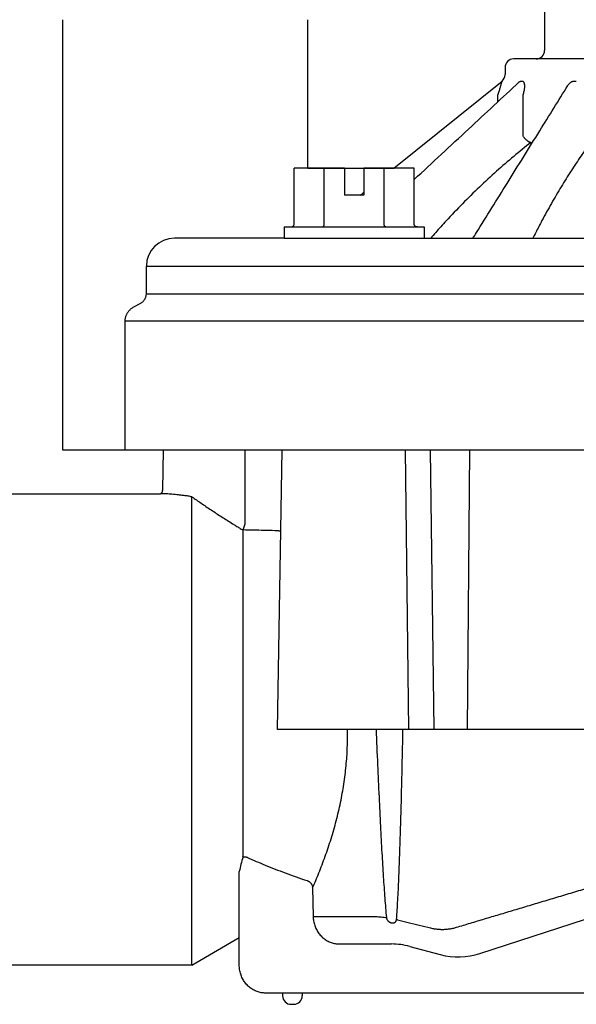
# Model space of a CAD drawing. Extents: x -3 to 171, y -12 to 44.
# Drawn here: x 16 to 18, y 14 to 18 of the extents above; entities that cross this region are included whole.
import ezdxf

# ---------------------------------------------------------------- set-up
doc = ezdxf.new("R2010")
doc.units = 0
doc.header["$MEASUREMENT"] = 0
doc.layers.add('HI-PROD-FINE', color=249, linetype='Continuous')
doc.layers.add('HI-PROD-OTLN', color=3, linetype='Continuous')

# ---------------------------------------------------------------- blocks, each defined once
blk = doc.blocks.new('*U23')
for p, q in [((-5.887158581752992, 0.1011050628745238), (-5.887153737288543, 0.1011095552415355)), ((-5.881668780552875, 0.1038465275497948), (-5.876481738030247, 0.1038465275497877)), ((-5.713675347570014, 0.08834123777203651), (-5.71367396618016, 0.08834345975572866)), ((-5.692805087275815, 0.1038465275497842), (-5.683820866127771, 0.1038465275497735)), ((-5.963796606363548, 0.0299568119642295), (-5.963796606363541, 0.05340447233813173)), ((-5.874477005946709, 0.05337671334191185), (-5.874477005946691, -0.0900280871427519)), ((-5.845956752910045, -0.1150094795577239), (-5.840137852925821, -0.1150094795577257)), ((-6.511004703482577, -0.2061446491467258), (-6.690200337931554, -0.2061446491467489)), ((-6.690200337931543, -0.4061431809844365), (-6.690200337931554, -0.2061446491467489)), ((-6.583102649121258, -0.4061431809844276), (-6.583102649121269, -0.2061446491467418)), ((-6.511004703482577, -0.2061446491467258), (-6.511004703482584, -0.3031439370880076)), ((-6.2618095828904, -0.2061446491467205), (-6.441005217339363, -0.2061446491467418)), ((-6.441005217339363, -0.2061446491467418), (-6.441005217339374, -0.3031439370880253)), ((-6.368907271700674, -0.4061431809844152), (-6.368907271700667, -0.2061446491467276)), ((-6.261809582890404, -0.4061431809844365), (-6.2618095828904, -0.2061446491467205)), ((-6.441005217339374, -0.3031439370880253), (-6.511004703482584, -0.3031439370880076)), ((-6.726003125208081, -0.4161431075763247), (-6.226006795613863, -0.4161431075763211)), ((-6.726003125208081, -0.4161431075763247), (-6.726003125208084, -0.4561428139438721)), ((-6.226006795613863, -0.4161431075763211), (-6.226006795613852, -0.4561428139438419)), ((-7.217145778895961, -0.5561420798627168), (-3.595740300946101, -0.5561420798626333)), ((-7.217145778895969, -0.65414651522536), (-7.217145778895961, -0.5561420798627168)), ((-7.217145778895969, -0.65414651522536), (-3.595740300946098, -0.6541465152252766)), ((-7.292729545145733, -0.751140648404494), (-3.527740800121233, -0.7511406484044141)), ((-7.292729545145722, -1.212137264290379), (-7.292729545145733, -0.751140648404494)), ((-3.983108091153015, -1.212137264290299), (-7.156346373416232, -1.212137264290388)), ((-6.750002949028538, -2.207129960182927), (-6.732635286922278, -1.212137264290381)), ((-6.294539916321369, -1.212137264290383), (-6.282259124673022, -2.207129960182939)), ((-6.204628395549754, -1.212137264290388), (-6.192347603901407, -2.207129960182943)), ((-6.072283917672742, -2.207129960182927), (-6.063712300895837, -1.212137264290371)), ((-7.054714909079044, -3.047123793901289), (-7.054714909079097, -1.378025980823648)), ((-6.872850909318249, -1.49668971382916), (-6.872850909318213, -2.659978083385827)), ((-4.105450756130221, -2.20712996018289), (-6.750002949028538, -2.207129960182927)), ((-6.027477412491262, -3.005996296112697), (-4.417579244237004, -2.482908672328472)), ((-6.885725265309276, -2.949557577569454), (-6.885725265309276, -2.713407577767118)), ((-6.624048087746235, -2.771596317411383), (-6.622369016972087, -2.873870306431801)), ((-6.622369016972087, -2.873870306431801), (-6.419222725341641, -2.873870306431797)), ((-6.528127890183505, -2.972124344462149), (-6.342633260774576, -2.972124344462127)), ((-6.27792897446006, -2.980642825429099), (-6.169435380296925, -3.009713596324481)), ((-6.731302321307318, -3.147123059820125), (-6.731302321307322, -3.157122986412023)), ((-6.661302835164133, -3.147123059820142), (-6.66130283516414, -3.157122986412013)), ((-6.701302541531689, -3.1871227661877), (-6.691302614939815, -3.187122766187692))]:
    blk.add_line(p, q)
for points in [[(-6.726003125208084, -0.4561428139438513), (-7.117146512977115, -0.4561428139438615)], [(-6.726003125208084, -0.4553809769987459), (-4.129450579950774, -0.4561428139438135)], [(-7.259046042111777, -0.6991795056442367), (-7.239091899392481, -0.6887872771321852)], [(-6.865167005924725, -1.475484342794911), (-6.865167005924736, -1.212137264290368)]]:
    blk.add_lwpolyline(points)
for centre, radius, start, end in [((-7.117146512977119, -0.5561420798627061), 0.09999926591885061, 90.00000000000193, 180.0000000000011), ((-6.379734687307852, -2.817558259190527), 0.516598325071991, 162.4635757194498, 168.3689567863722), ((-6.34263326077458, -3.222122509259265), 0.2499981647971265, 75.00000000000259, 90.00000000000193), ((-6.104731093982352, -2.768233912394326), 0.2499981647971265, 255.0000000000005, 288.0000000000002), ((-6.701302541531689, -3.157122986412025), 0.02999977977565518, 179.9999999999995, 270.0000000000002), ((-6.691302614939815, -3.157122986412014), 0.02999977977565518, 270.0000000000002, 359.9999999999994)]:
    blk.add_arc(centre, radius, start, end)
for points, start_tangent, end_tangent in [([(-6.261809600090263, -0.2467126309426462), (-6.068252541466613, -0.06701702936386766), (-5.887151514604835, 0.1011118780244846)], (0.7328598549291349, 0.6803796242049339), (0.7328717957983092, 0.6803667620654034)), ([(-5.963796606363541, 0.05340447233813173), (-5.961216206205929, 0.06091155492964262), (-5.95893802002978, 0.06781794503076277), (-5.956955784681089, 0.07407203332033419), (-5.955267055877826, 0.07962430566185752), (-5.953855685238508, 0.08444181579716137), (-5.952697028544037, 0.08855136932948149), (-5.951753511570274, 0.092016093995408), (-5.950990527871259, 0.09490590058172721), (-5.950382258036484, 0.09728902478752843), (-5.949903385351806, 0.09923297581724455), (-5.949529318897767, 0.1007896092902065), (-5.949252127732613, 0.1019909308714659), (-5.949062552524239, 0.1028688373268665), (-5.948944292292389, 0.1034598324884719), (-5.948892165075069, 0.1037902352630127), (-5.948888642200885, 0.1038496373269489)], (0.3313343201337475, 0.9435134171285047), (-0.01081589506195261, 0.999941506496259)), ([(-5.887163123719624, 0.1011025567928989), (-5.886872012456621, 0.1013837809284741), (-5.886614770444989, 0.1016630391784918), (-5.886541840480387, 0.1017519417258761)], (0.7287012753211389, 0.6848316956342966), (0.7432091357827699, 0.6690591756257647)), ([(-5.887153727588583, 0.1011095446416306), (-5.886320798803037, 0.1018334075278347)], (0.7333481315144649, 0.6798533062391054), (0.776777817109582, 0.6297747397653172)), ([(-5.886320798803037, 0.1018334075278347), (-5.885042686385471, 0.1027502407974943), (-5.883848637650829, 0.1033764328006761), (-5.882728855271001, 0.1037351019677555), (-5.881668156757438, 0.1038456337563431)], (0.7767777982172694, 0.6297747630675042), (0.9999386966675067, -0.01107261969400449)), ([(-5.876481119434786, 0.1038456331563804), (-5.875416211552153, 0.1037351018677697), (-5.874396344638836, 0.1033764354006568), (-5.873422309989095, 0.1027502474974131), (-5.872496875182584, 0.1018334189277539), (-5.871624541386264, 0.1005968098055288), (-5.870827678835933, 0.09900240370986779), (-5.870132001342821, 0.09702088255595065), (-5.869553575688968, 0.0946090555608059), (-5.869118290084309, 0.09170033771332697), (-5.86887092610019, 0.08822440222970585), (-5.868862330963289, 0.08411787987512831), (-5.869148933259378, 0.07932333087129351), (-5.869799255185459, 0.07381485270826182), (-5.870871707112709, 0.06762620473829983), (-5.872412809899675, 0.06079743326738019), (-5.874476970146997, 0.05337671334189054)], (0.9999452547676437, 0.01046362593330831), (-0.2907507326760715, -0.9567988354133422)), ([(-5.71367396548019, 0.08834345925573928), (-5.711420782820504, 0.0917002937136715), (-5.709131729724149, 0.09460902146109262), (-5.706891841166854, 0.09702085555613671), (-5.704700058356419, 0.09900238231001168), (-5.702557447985058, 0.1005967936056447), (-5.700477441254097, 0.1018334075278222), (-5.698467303510238, 0.1027502407974836), (-5.696526174659809, 0.1033764328006814), (-5.694644339674095, 0.1037351019677466), (-5.692804723978487, 0.1038456337563378)], (0.527991340440525, 0.8492497538532566), (0.9999803353167334, -0.006271282152283586)), ([(-5.845956752910045, -0.1150094795577239), (-5.847745093682057, -0.1146872449232141), (-5.849668431863101, -0.1140833387564086), (-5.85170455121623, -0.1132047032063532), (-5.8538300021136, -0.1120614418988808), (-5.856020314934774, -0.1106667085374298), (-5.858250280064933, -0.1090365557041348), (-5.860494236392363, -0.1071897487613143), (-5.862726354406686, -0.1051475521528111), (-5.864920901796761, -0.1029334964058766), (-5.86705257534846, -0.1005731047332077), (-5.869096807142036, -0.09809359513497107), (-5.87103005185034, -0.09552356470121026), (-5.872830061536728, -0.09289265661433532), (-5.874477006046714, -0.09022974756240743)], (-0.9945342546057321, 0.1044108060299388), (-0.505596253841608, 0.8627702058493517)), ([(-6.455057460883726, -0.3030788288659423), (-6.441005173239713, -0.291780829303061)], (0.7793470841498402, 0.6265924691752544), (0.779346716179081, 0.6265929268519421)), ([(-6.70174725856711, -0.4161431075763353), (-6.700111763473075, -0.4160422920164084), (-6.698522473639844, -0.4157452174971752), (-6.697012477424511, -0.4152637576315019), (-6.69561354109393, -0.4146155870896475), (-6.694356394222467, -0.4138262711838916), (-6.693252863623339, -0.4129168413599036), (-6.692319147777614, -0.4119165317030387), (-6.691552910302477, -0.4108394540097411), (-6.690959395759389, -0.4097089971082646), (-6.69053737825735, -0.4085416116778706), (-6.690283960517689, -0.4073444846658187), (-6.690200337931543, -0.4061431809844365)], (0.9999999999999998, 2.451467848163524e-14), (-2.451467848163524e-14, 0.9999999999999998)), ([(-6.588876109439031, -0.4161431075763282), (-6.588058361942021, -0.4160422920163818), (-6.587263717075384, -0.4157452174971645), (-6.586508718917766, -0.4152637576315055), (-6.585809250752462, -0.4146155870896351), (-6.585180677266727, -0.4138262711838987), (-6.584628912017138, -0.4129168413599107), (-6.584162054144279, -0.4119165317030316), (-6.583778935356722, -0.4108394540097411), (-6.583482178035172, -0.4097089971082486), (-6.583271169284149, -0.4085416116778635), (-6.583144460414314, -0.4073444846658045), (-6.583102649121258, -0.4061431809844276)], (0.9999999999999998, 2.451467848163524e-14), (-2.451467848163524e-14, 0.9999999999999998)), ([(-6.363133811382855, -0.4161431075763176), (-6.363951558879862, -0.41604229201638), (-6.36474620374651, -0.4157452174971787), (-6.365501201904173, -0.4152637576315126), (-6.366200670069489, -0.4146155870896422), (-6.36682924355522, -0.4138262711838845), (-6.367381008804767, -0.4129168413599018), (-6.367847866777634, -0.4119165317030316), (-6.368230985465217, -0.4108394540097393), (-6.368527742786767, -0.409708997108245), (-6.368738751537748, -0.4085416116778777), (-6.368865460407562, -0.4073444846658028), (-6.368907271700674, -0.4061431809844152)], (-0.9999999999999998, -2.451467848163524e-14), (-2.451467848163524e-14, 0.9999999999999998)), ([(-6.250262662354775, -0.4161431075763247), (-6.251898157448835, -0.4160422920163942), (-6.253487447182049, -0.4157452174971699), (-6.254997443497384, -0.4152637576315019), (-6.256396379727992, -0.4146155870896315), (-6.257653526699439, -0.413826271183904), (-6.258757057198594, -0.412916841359884), (-6.25969077304428, -0.4119165317030404), (-6.260457010519424, -0.4108394540097393), (-6.261050525062547, -0.4097089971082593), (-6.26147254256454, -0.4085416116778706), (-6.261725960404277, -0.4073444846658045), (-6.261809582890404, -0.4061431809844365)], (-0.9999999999999998, -2.451467848163524e-14), (-2.451467848163524e-14, 0.9999999999999998)), ([(-7.239091899392481, -0.6887872771321852), (-7.23532251326303, -0.6865733238845166), (-7.231871683395095, -0.6840590409415341), (-7.228765922494073, -0.6812867607924531), (-7.22602352192567, -0.6783009244110811), (-7.223652200233223, -0.6751398712159613), (-7.221651300521554, -0.6718349613768613), (-7.22001631082381, -0.6684054071527523), (-7.218747641036908, -0.6648803389297981), (-7.217850295424189, -0.6613013361027917), (-7.217319508720674, -0.6577106488615225), (-7.217145778895969, -0.65414651522536)], (0.8860401254568491, 0.4636085591103892), (-0.0004792015422656151, 0.9999998851829345)), ([(-7.292729545145733, -0.751140648404494), (-7.292563123067392, -0.7469986848100554), (-7.292059051767739, -0.7427836816518543), (-7.291201667061674, -0.7385044800649041), (-7.289963510350812, -0.7341812410012025), (-7.288313783261254, -0.7298426472502513), (-7.286233104735194, -0.7255139612265449), (-7.283706521282539, -0.7212275804922808), (-7.28072558746517, -0.7170294278103526), (-7.277283774331069, -0.7129732284863923), (-7.273379084094831, -0.7091102710438175), (-7.269022920872867, -0.7054898239210452), (-7.264237244203864, -0.7021606651599406), (-7.259046042111777, -0.6991795056442367)], (-5.204134282171511e-05, 0.9999999986458493), (0.8878354425076654, 0.4601610881280792)), ([(-7.054714909079097, -1.378025980823648), (-7.067972714555333, -1.37529589166488), (-7.082445995208904, -1.373659942674133), (-7.096049930244265, -1.37212043197548), (-7.108731139053255, -1.370721462245142), (-7.120444512066934, -1.369504334979894), (-7.13115678402959, -1.368506358305931), (-7.140843346721853, -1.367760644880089), (-7.14949146333718, -1.367295693293252), (-7.166163320555999, -1.367136126464588)], (-0.9941861786397236, 0.1076747054871461), (-0.9999999999997284, -7.37021690615236e-07)), ([(-7.054714909079099, -1.378026093622823), (-7.038768346940664, -1.38903916277735), (-7.021989277513555, -1.400543899422633), (-7.004463695566521, -1.412444133664613), (-6.986299601406696, -1.424628651819725), (-6.967619052038078, -1.436978454261478), (-6.948554876085613, -1.44937098858954), (-6.929250795194264, -1.461682172014803), (-6.909838481897463, -1.473802782039058)], (0.8220975321667631, -0.5693466848988568), (0.8509032497919943, -0.5253224338379459)), ([(-6.909838481897463, -1.473802782039058), (-6.897506603424119, -1.481421765709093), (-6.885177335931608, -1.48905067360631), (-6.872850909318245, -1.496689707729192)], (0.8509034765180229, -0.5253220665930021), (0.849818585190205, -0.527075300374926)), ([(-6.872716936201712, -1.496254078827087), (-6.872790901758766, -1.49639623408355), (-6.872835764829421, -1.496541323818468), (-6.872850909318249, -1.49668971382916)], (-0.5316673522566376, -0.84695326113335), (2.451467848163524e-14, -0.9999999999999998)), ([(-6.872716937201709, -1.496254080827075), (-6.872278602719447, -1.495476176337553), (-6.871767476871554, -1.494422943569196), (-6.871189205716611, -1.493104481347842), (-6.870550450405595, -1.491534383673731), (-6.869858961281722, -1.489730115818623), (-6.869123602679913, -1.48771328742389), (-6.868354322327082, -1.485509781199527), (-6.86756204544308, -1.48314965682488), (-6.866758495541806, -1.480666814451112), (-6.865955923633408, -1.478098336305955), (-6.865167005924725, -1.475484342794911)], (0.5316673675136607, 0.8469532515558897), (0.284324103060507, 0.9587282223961269)), ([(-6.75858263484626, -1.498703212948348), (-6.796556281086819, -1.497874435332297), (-6.834601819899664, -1.497058032625359), (-6.872716936201712, -1.496254078827087)], (-0.999757898501025, 0.02200328122835949), (-0.9997814557579845, 0.02090551894705049)), ([(-6.737671637851054, -1.500868167555685), (-6.739471761436615, -1.500514796049745), (-6.742984832947634, -1.499938171282662), (-6.746691361238504, -1.499466845242599), (-6.750553726385384, -1.499102938613984), (-6.754533262472169, -1.498847972385665), (-6.75858263484626, -1.498703212948348)], (-0.9789331353207379, 0.204181087692054), (-0.999757837111714, 0.0220060703831399)), ([(-6.624048087746235, -2.771596317411383), (-6.612931583751003, -2.74557212685146), (-6.601694238642853, -2.718123548547794), (-6.590483681738018, -2.689392699857105), (-6.579454161704248, -2.659549790729844), (-6.568757310328376, -2.628780298804557), (-6.55853524646718, -2.597275726975377), (-6.548914168994212, -2.565222171976213), (-6.540001695219516, -2.532796409909377), (-6.531886851989466, -2.500169491119184), (-6.524630667156153, -2.467466280889035), (-6.518269136355286, -2.434754346322944), (-6.512825362317276, -2.402076708605112), (-6.508312994242008, -2.369455343474161), (-6.504739322875814, -2.336895074794665), (-6.502107765593738, -2.304386130738466), (-6.5004208060775, -2.271928472205785), (-6.499678337627859, -2.239506633910111), (-6.499878912355467, -2.207129960182941)], (0.3993881241360174, 0.916781940430282), (-0.02073395419777351, 0.9997850284652819)), ([(-6.35993258598258, -2.878173465642876), (-6.365680207290065, -2.809403897771023), (-6.371001863224482, -2.732441931938448), (-6.37613577943711, -2.646963035027525), (-6.381205381121898, -2.5524260813106), (-6.386287139617345, -2.448154294955717), (-6.391434778329234, -2.333356139473544), (-6.396689787352944, -2.207129960182934)], (-0.09395923126487965, 0.9955760457444289), (-0.04019326660724487, 0.9991919241664431)), ([(-6.303353365223042, -2.207129960182955), (-6.305925990237725, -2.336159264896173), (-6.30864336278988, -2.45294781036719), (-6.311526254026958, -2.55852471314136), (-6.314611127881296, -2.653791710099149), (-6.317961472186866, -2.739520081578709), (-6.321694698081771, -2.816330074126903), (-6.326059759038408, -2.884594995603305)], (-0.01847633918141658, -0.999829297875619), (-0.07539180877856258, -0.9971539876915186)), ([(-6.111202519976501, -2.912636570453888), (-6.061621204846279, -2.897774900351397), (-6.010664775210547, -2.882500531378492), (-5.958432600339933, -2.866843201516831), (-5.905030702556079, -2.850834658933383), (-5.850568159958247, -2.834507564488375), (-5.795159105208661, -2.817896101230879), (-5.73892162854041, -2.801035642701263), (-5.681977297061096, -2.783962609732082), (-5.624450447057956, -2.766714258849898), (-5.566468025799111, -2.749328635275418), (-5.508159008737767, -2.731844398024844), (-5.449653852416233, -2.71430065631111), (-5.39108390837028, -2.69673679384503), (-5.332580830333534, -2.679192291136896), (-5.274275974541631, -2.661706546097394), (-5.216299805736853, -2.644318694739262), (-5.158781313872392, -2.627067437378411), (-5.101847451516218, -2.609990868735204), (-5.045622601055229, -2.593126318435587), (-4.990228066299078, -2.576510197812304), (-4.935781676982693, -2.560177881105647), (-4.882397554068351, -2.544163634564068), (-4.830185528549816, -2.528500441745454), (-4.779250600856258, -2.513219840718293), (-4.729692819153271, -2.498351887261926), (-4.681607203243306, -2.483925131166778), (-4.635082662373684, -2.469966291136789), (-4.590202461233201, -2.456500394488081), (-4.547045369543618, -2.443551112847047)], (0.9578953296324731, 0.2871176369857755), (0.9578120453326846, 0.2873953475886824)), ([(-6.872324411183147, -2.661900964470213), (-6.872602542141443, -2.661356296468547), (-6.872785040601766, -2.66071756765737), (-6.872850909318213, -2.659978083385827)], (-0.5384451195881612, 0.8426605800627505), (-5.435299884001517e-05, 0.9999999985228758)), ([(-6.872324411183147, -2.661900964470213), (-6.870102066397113, -2.661499500117312), (-6.867890655130783, -2.661307924523651), (-6.865685163521018, -2.661321184526312), (-6.863470145581154, -2.661540069119486), (-6.861235068288543, -2.661972991041473), (-6.858968067430272, -2.662636491570826), (-6.856671021892623, -2.663550703459723)], (0.9748032701373054, 0.2230663231633494), (0.9108105534938329, -0.4128245821705124)), ([(-6.856671021892623, -2.663550703459723), (-6.79337641792975, -2.690856026215025), (-6.722620834736972, -2.718466418630831), (-6.64378873213283, -2.746161089127972)], (0.9108120175716113, -0.4128213519758043), (0.9488187085368555, -0.3158212442671549)), ([(-6.643788732232814, -2.746161112327801), (-6.641273269698491, -2.74703203443449), (-6.638803650527635, -2.748223885185308), (-6.6364080003138, -2.749735636687721), (-6.634115988039127, -2.751564539761976), (-6.631961548354589, -2.753703058563392), (-6.629982278784123, -2.756136742298041), (-6.628217605238383, -2.758842965032049), (-6.626707218125905, -2.761789348003031), (-6.625488554371962, -2.764933257124023), (-6.624593969639015, -2.768222468978356), (-6.6240480639464, -2.771596317011387)], (0.9627062825785, -0.2705487266351209), (0.1071683072953512, -0.9942408933007376)), ([(-6.622369016972087, -2.873870306431801), (-6.621920547464235, -2.882024019976495), (-6.620846580448063, -2.890111486207497), (-6.619154120772173, -2.898079545615055), (-6.616854491953472, -2.905874467093589), (-6.613962824180771, -2.913444677221678), (-6.610498287313483, -2.920739601170627), (-6.606483796583326, -2.927710622497298), (-6.601945946595055, -2.934311190643404), (-6.596914809327963, -2.940497203032743), (-6.591423718337349, -2.946227311868771), (-6.585508983056613, -2.951463236632542), (-6.579209787798156, -2.956169869781789), (-6.572568016954506, -2.960315504149245), (-6.56562792560079, -2.963872139640451), (-6.558435780297337, -2.966815721132047), (-6.551039757890553, -2.969126237270846), (-6.543489024819461, -2.970788046671714), (-6.53583482500791, -2.971789676718906), (-6.528127890183505, -2.972124344462149)], (0.01644975223366602, -0.9998646936718243), (0.9999999999912199, -4.190492929185153e-06)), ([(-6.419222725341641, -2.873870306431797), (-6.399138270578909, -2.874361355227066), (-6.379357875284153, -2.875808988500193), (-6.35993258738258, -2.878173450643002)], (0.9999999999998396, 5.664546327151763e-07), (0.9894994613092295, -0.1445365561674452)), ([(-6.326059759038408, -2.884594995603305), (-6.326275971051263, -2.886431133624455), (-6.326631411842008, -2.888151304596908), (-6.327113357404119, -2.889740490030917), (-6.327716921073431, -2.891207756359915), (-6.328444791830222, -2.892563335108788), (-6.329305879209091, -2.893812356039874), (-6.330314599304238, -2.894953171065337), (-6.331489883576623, -2.895975721958905), (-6.332853366867472, -2.896859897868321), (-6.334426346620454, -2.897574464522762), (-6.33622486751776, -2.898077266631763), (-6.338252720931557, -2.898317918165162), (-6.340493405782976, -2.898244143706732), (-6.342903122693585, -2.897811855880102), (-6.345410439387692, -2.896996548565159), (-6.347905715970207, -2.895811280066059), (-6.350274033984714, -2.894309198292628), (-6.352435800615464, -2.892557460951931), (-6.354339067543851, -2.890627037422874), (-6.355957238565047, -2.88858382542184), (-6.35728440632251, -2.886482766845422), (-6.358328656356807, -2.884365986384413), (-6.359105791351961, -2.882263490918586), (-6.359634417771368, -2.880195222001445), (-6.35993258598258, -2.878173465642876)], (-0.07539179872124543, -0.9971539884519218), (-0.0939592309058154, 0.9955760457783162)), ([(-6.326059736138582, -2.884594633505959), (-6.324393649869108, -2.884988028918084), (-6.322728907389745, -2.885388545077959), (-6.321065537300335, -2.885796179685585)], (0.9737206934994023, -0.2277454962255962), (0.9707539225741865, -0.2400766998415938)), ([(-6.321065537300335, -2.885796179685585), (-6.283256249253238, -2.895146676444845), (-6.244053192137621, -2.904841650275333), (-6.203513525633827, -2.91486695058096)], (0.9707540078181809, -0.2400763551558949), (0.9707576868724483, -0.240061478330143)), ([(-6.203513525633827, -2.91486695058096), (-6.190180073212908, -2.917615501204207), (-6.176673726661214, -2.919318226004741), (-6.163139138116779, -2.919969877521066), (-6.149711318288624, -2.919586934332198), (-6.136511060889905, -2.918203611486966), (-6.123644517141482, -2.915867670534812), (-6.111202519976501, -2.912636570453888)], (0.9707581658017773, -0.2400595416332563), (0.9578962044014324, 0.2871147185243726))]:
    blk.add_spline(points, degree=3, dxfattribs=dict(start_tangent=start_tangent, end_tangent=end_tangent))
for points, knots in [([(-6.052283032817723, -0.4561428139438402), (-6.048177375072662, -0.4495408073460219), (-6.044071717327604, -0.4429388007481769), (-6.03996605958255, -0.4363367941503604), (-6.039925876354637, -0.4362721784536223), (-6.039885693126724, -0.4362075627568842), (-6.039845509898758, -0.4361429470601745), (-6.003468139584054, -0.3776471704277657), (-5.928223938226651, -0.2566527010315109), (-5.819500372641272, -0.0818237519095888), (-5.747153719200625, 0.03450913565152547), (-5.713673967580167, 0.08834337445635931)], [-0.004204021162881303, -0.004204021162881303, -0.004204021162881303, -0.004204021162881303, -4.074713469016685e-05, -4.074713469016685e-05, -4.074713469016685e-05, 0, 0, 0, 0.03688786797322292, 0.07630004002823981, 0.1102486754608198, 0.1102486754608198, 0.1102486754608198, 0.1102486754608198]), ([(-5.845859452624317, -0.1150094795577434), (-5.866429201084415, -0.1311283553055222), (-5.90787049465203, -0.1645747234990775), (-5.969138672678678, -0.2175951115496009), (-6.030102846605352, -0.2738651769164751), (-6.089941778332328, -0.3328482025802071), (-6.141575858203712, -0.3871467947633409), (-6.172944224610344, -0.4219415658599068), (-6.185302358819619, -0.4359423227329522), (-6.191219689433225, -0.4426461750989574), (-6.197103261141542, -0.4493796947259519), (-6.202953150947621, -0.4561428139438508)], [0, 0, 0, 0, 0.01399430216921331, 0.02851226845161731, 0.04338090266622434, 0.05841387230958119, 0.07349832818931933, 0.08349869851760564, 0.08349869851760564, 0.08349869851760564, 0.0882870829523998, 0.0882870829523998, 0.0882870829523998, 0.0882870829523998]), ([(-5.632834424012383, -0.1150094795577434), (-5.64429368880652, -0.1306086300003724), (-5.667994756991867, -0.1639037018483851), (-5.703099470614458, -0.2165008562256414), (-5.738467606918938, -0.2730933940500169), (-5.773124500250969, -0.3322984393013542), (-5.803060442794546, -0.3868603600382166), (-5.821227243147121, -0.4217929257189983), (-5.828484563171045, -0.4360492295481357), (-5.831887151423484, -0.4427332853390027), (-5.835262474081677, -0.4494311559183846), (-5.838610585110114, -0.4561428139438313)], [0, 0, 0, 0, 0.01036511539882561, 0.02188201349219198, 0.03385805048766198, 0.04609691572873952, 0.05861415453334913, 0.0671807187900598, 0.0671807187900598, 0.0671807187900598, 0.07119714507517469, 0.07119714507517469, 0.07119714507517469, 0.07119714507517469])]:
    blk.add_open_spline(points, degree=3, knots=knots)
at = {"layer": 'HI-PROD-OTLN'}
for p, q in [((-5.796724143820033, 0.4428505866666352), (-5.796724143820022, 0.2128522750532724)), ((-7.514711532305816, -1.212137264290398), (-7.514711532305856, 0.3228514675639556)), ((-6.640717948175066, -0.2061446491467347), (-6.640717948175077, 0.3228514675639733)), ((-4.947730475568243, 0.1828524952776629), (-5.907723229590648, 0.1828524952776114)), ((-5.937723108765585, 0.1528527155019503), (-5.937723108765589, 0.1272264952206008)), ((-7.158817096378989, -1.353684886108356), (-7.156346373416232, -1.212137264290413)), ((-7.054714909079044, -3.047123793901289), (-6.885725265309276, -2.949557577569454)), ((-4.063697012138753, -3.147123059820071), (-6.791756693019983, -3.147123059820146))]:
    blk.add_line(p, q, dxfattribs=at)
for points in [[(-6.334492802032671, -0.2061448204454734), (-5.948795569326308, 0.1039592998043917)], [(-6.640717948175008, -0.2061446491467425), (-6.334492802032671, -0.2061448204454734)], [(-7.156346373416232, -1.212137264290413), (-7.514711532305815, -1.212137264290422)], [(-7.054714909079044, -3.047123793901289), (-7.924489911552849, -3.047123793901303), (-7.930926823242874, -1.367205627431398), (-7.166163320555999, -1.367136126464588)], [(-6.885725265309279, -3.047123793901299), (-6.885725265309276, -2.949557577569454)]]:
    blk.add_lwpolyline(points, dxfattribs=at)
for centre, radius, start, end in [((-5.82672392359564, 0.2128522750532742), 0.02999977977565518, 270.0000000000002, 359.9999999999994), ((-5.90772332898991, 0.1528527155019503), 0.02999977977565518, 90.00000000000193, 179.9999999999995), ((-5.967674564821955, 0.1272116792157983), 0.02995145437565022, 309.0737226250171, 0.03751203507006236)]:
    blk.add_arc(centre, radius, start, end, dxfattribs=at)
for points, start_tangent, end_tangent in [([(-7.166170139101277, -1.367140353933593), (-7.165053382399238, -1.366362369744677), (-7.163647107022488, -1.365118134978395), (-7.162124912896749, -1.36334687988093), (-7.160699237962422, -1.361054361010019), (-7.15960278011138, -1.358398645205281), (-7.15897661180801, -1.355652037867742), (-7.158816259185132, -1.353636953560218)], (0.8500789780503412, 0.5266552298011362), (0.01757653847410148, 0.9998455207157096)), ([(-6.791756693019927, -3.147123059820139), (-6.799516556155808, -3.146781511627392), (-6.807223411680809, -3.145759200232064), (-6.814824613781425, -3.144063108882829), (-6.82226823853879, -3.141704823794683), (-6.829503438526174, -3.138700454349362), (-6.836480790006362, -3.135070523496186), (-6.843152630529289, -3.130839827253165), (-6.84947338472946, -3.126037265608108), (-6.85539987532389, -3.120695644920243), (-6.860891618509761, -3.114851453921659), (-6.865911100062412, -3.108544614319317), (-6.870424031733588, -3.101818208296963), (-6.874399585749604, -3.094718183817289), (-6.877810605009735, -3.087293041524251), (-6.880633788885145, -3.079593502445508), (-6.882849852017308, -3.071672162495018), (-6.884443656417385, -3.063583132075491), (-6.885404314965339, -3.055381667881328), (-6.885725265309279, -3.047123793901299)], (-0.9999999999999998, -2.451467848163524e-14), (-2.451467848163524e-14, 0.9999999999999998))]:
    blk.add_spline(points, degree=3, dxfattribs=dict(at, start_tangent=start_tangent, end_tangent=end_tangent))

msp = doc.modelspace()

# ---------------------------------------------------------------- block references
at = {"layer": 'HI-PROD-FINE'}
msp.add_blockref('*U23', (23.79987634377919, 17.49224769650491), dxfattribs=at)

doc.saveas('drawing.dxf')
